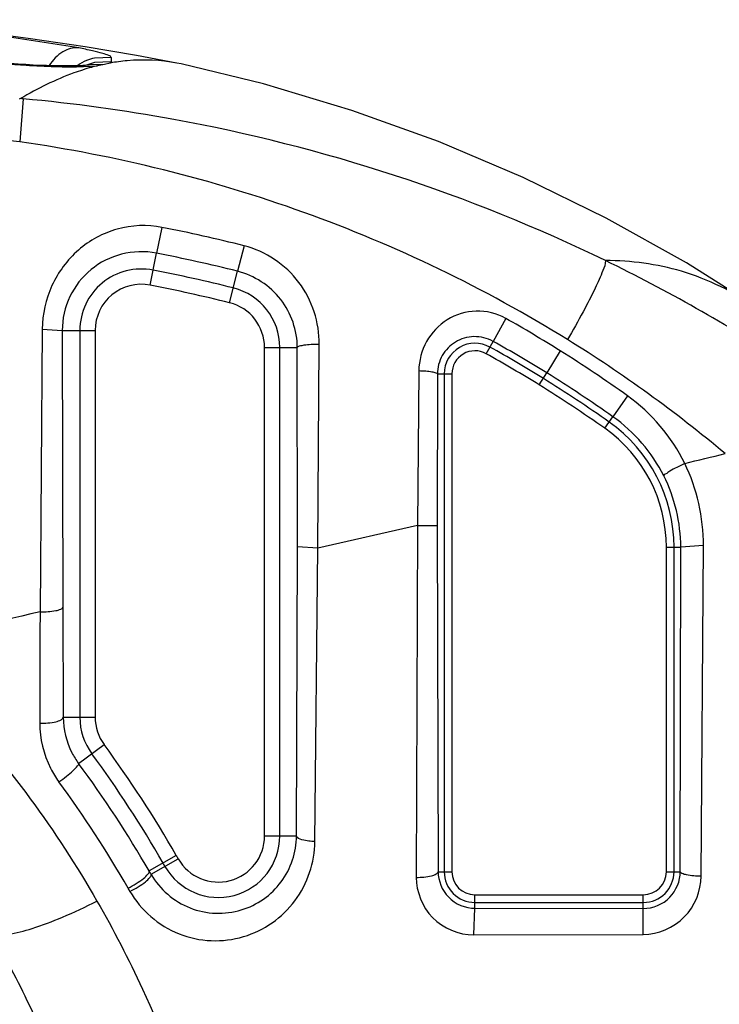
# Model space of a CAD drawing. Units: inches. Extents: x 0 to 22, y 0 to 17.
# Drawn here: x 9.5 to 9.6, y 10.9 to 11 of the extents above; entities that cross this region are included whole.
import ezdxf

# ---------------------------------------------------------------- set-up
doc = ezdxf.new("R2010")
doc.units = ezdxf.units.IN
doc.header["$LTSCALE"] = 1.21
doc.header["$MEASUREMENT"] = 0
doc.layers.add('3_ALL_AXES', color=7, linetype='CONTINUOUS')

msp = doc.modelspace()

# ---------------------------------------------------------------- linework, layer by layer
at = {"layer": '3_ALL_AXES', "color": 7, "linetype": 'Continuous'}
for p, q in [((9.4905314289, 10.9869743759), (9.482028724400001, 10.9883089135)), ((9.4942779638, 10.985875362), (9.4923513436, 10.9858076224)), ((9.4910994333, 10.9848229063), (9.4927123332, 10.9849145639)), ((9.4918524927, 10.985004184), (9.491850085700001, 10.9850036686)), ((9.4935042225, 10.9850674896), (9.4918524934, 10.9850041811)), ((9.49428285, 10.9853615472), (9.4923547825, 10.9852749208)), ((9.4935042225, 10.9850674896), (9.492720974400001, 10.9849166644)), ((9.4941797009, 10.9852281493), (9.4935042225, 10.9850674896)), ((9.494192627, 10.9852305278), (9.4942828516, 10.9853615569)), ((9.5023949599, 10.9851190845), (9.501908078200001, 10.9852180807)), ((9.483796845599999, 10.9811075189), (9.483620203, 10.9810591238)), ((9.4840877962, 10.9810811577), (9.4836957875, 10.9761041497)), ((9.4836957875, 10.9761041497), (9.4745409071, 10.977039764)), ((9.500157849199999, 10.9661953209), (9.499522553, 10.9632052902)), ((9.509701914299999, 10.9640520626), (9.5089138101, 10.9611128021)), ((9.498802366, 10.9595034688), (9.499522553, 10.9632052902)), ((9.5079981255, 10.9574583931), (9.5089138101, 10.9611128021)), ((9.5399656502, 10.9556515979), (9.5385083162, 10.9529892885)), ((9.4862997372, 10.9544066588), (9.486051527699999, 10.9216772366)), ((9.4862997372, 10.9544066587), (9.4886175614, 10.9542562339)), ((9.4886175614, 10.9542562339), (9.4924359047, 10.9542562339)), ((9.4886175614, 10.9542562339), (9.488673502200001, 10.9221903178)), ((9.490664521, 10.9542562339), (9.490664521, 10.9094529144)), ((9.4924359047, 10.9542562339), (9.4924359047, 10.9094529144)), ((9.5182001517, 10.9290501859), (9.5183801297, 10.9526391578)), ((9.5377106153, 10.9515573787), (9.5385083162, 10.9529892885)), ((9.5120444577, 10.8957135084), (9.5120444577, 10.9522730807)), ((9.5120444577, 10.9522730807), (9.515840973, 10.9522730807)), ((9.5138158414, 10.8957135084), (9.5138158414, 10.9522730807)), ((9.5158575957, 10.9291828136), (9.515840973, 10.9522730807)), ((9.5462881766, 10.9518929577), (9.5447260711, 10.9493341062)), ((9.5299083648, 10.9496018627), (9.5297387031, 10.9316605028)), ((9.532056327100001, 10.9492224459), (9.5320322853, 10.9316535848)), ((9.532056327100001, 10.9492224459), (9.533737043, 10.9492224459)), ((9.5328513512, 10.9492224459), (9.5328513512, 10.8915725958)), ((9.533737043, 10.9492224459), (9.533737043, 10.8915725958)), ((9.5438609115, 10.9479404399), (9.5447260711, 10.9493341062)), ((9.5540689799, 10.9466861878), (9.552384041, 10.9442640024)), ((9.551437415499999, 10.9429224899), (9.552384041, 10.9442640024)), ((9.5297387031, 10.9316605028), (9.5182001517, 10.9290501859)), ((9.5297387031, 10.9316605028), (9.5296094508, 10.8909198731)), ((9.5297387031, 10.9316605028), (9.5320322853, 10.9316535848)), ((9.5320322853, 10.9316535848), (9.532140922, 10.8915725958)), ((9.5157509187, 10.8957135084), (9.5158575957, 10.9291828136)), ((9.5182001517, 10.9290501859), (9.5158575957, 10.9291828136)), ((9.5178832041, 10.8950594044), (9.5182001517, 10.9290501859)), ((9.5585708471, 10.8915725958), (9.5585708471, 10.929158252)), ((9.5585708471, 10.929158252), (9.5602372856, 10.929158252)), ((9.559456539, 10.8915725958), (9.559456539, 10.929158252)), ((9.5601814911, 10.8915725958), (9.5602372856, 10.929158252)), ((9.562861846699999, 10.929334458), (9.5602372856, 10.929158252)), ((9.5625987392, 10.8910514896), (9.562861846699999, 10.929334458)), ((9.488673502200001, 10.9221903178), (9.488732191, 10.9094529144)), ((9.488732191, 10.9094529144), (9.4924359047, 10.9094529144)), ((9.4905116052, 10.9041157265), (9.4934724622, 10.9062894316)), ((9.5120444577, 10.8957135084), (9.5157509187, 10.8957135084)), ((9.5018275484, 10.8934627951), (9.4986862335, 10.8916560377)), ((9.4989102537, 10.8912685201), (9.502056103, 10.8930638727)), ((9.532140922, 10.8915725958), (9.533737043, 10.8915725958)), ((9.5585708471, 10.8915725958), (9.5601814911, 10.8915725958)), ((9.5364098506, 10.8873301452), (9.5364098506, 10.8888997882)), ((9.5364098506, 10.8888997882), (9.5558980396, 10.8888997882)), ((9.5558980396, 10.8873175535), (9.5558980396, 10.8888997882)), ((9.5364098506, 10.8880140964), (9.5558980396, 10.8880140964)), ((9.5362592436, 10.8842617331), (9.5364098506, 10.8873301452)), ((9.5364098506, 10.8873301452), (9.5558980396, 10.8873175535)), ((9.5558807982, 10.884315905), (9.5558980396, 10.8873175535)), ((9.5362592435, 10.8842617331), (9.555880797999999, 10.884315905))]:
    msp.add_line(p, q, dxfattribs=at)
for points in [[(9.5019080791, 10.9852180805), (9.4972158941, 10.9860829046), (9.4912657928, 10.9870873419), (9.4849407129, 10.9880382116), (9.4782714883, 10.9889083017), (9.4712795902, 10.9896744079), (9.4648875711, 10.990245495)], [(9.4918726532, 10.985008301), (9.4918274002, 10.9850012016), (9.4917139056, 10.9849865781), (9.4915385559, 10.9849684413), (9.4913028635, 10.9849491414), (9.4910103185, 10.9849304703), (9.4906647632, 10.9849138457), (9.4902674857, 10.9849002682), (9.4898187264, 10.9848905769), (9.4893187511, 10.9848855079), (9.4887676913, 10.9848858222), (9.4881655407, 10.9848922863), (9.4875124381, 10.9849056822), (9.4868092235, 10.9849269076), (9.4860565284, 10.984956822), (9.4852560469, 10.9849963308), (9.4844097632, 10.985046503), (9.4835209172, 10.9851082735), (9.4825931051, 10.985182767)], [(9.5690835417, 10.9569124721), (9.5608900786, 10.9620735338), (9.551586844800001, 10.9672752935), (9.5420079034, 10.9719644056), (9.532184679, 10.9761254406), (9.5221457509, 10.9797446723), (9.5119194652, 10.9828083815), (9.5023949599, 10.9851190845)]]:
    msp.add_lwpolyline(points, dxfattribs=at)
for centre, radius, start, end in [((9.4935022464, 10.9805923622), 0.0053407412, 102.4445673097, 112.841607579), ((9.5204519322, 10.9858674149), 0.0261739693, 179.9826046296, 181.1074107109), ((9.4935038504, 10.9805959819), 0.0053380287, 112.8725552844, 125.9418155266), ((9.493557701, 10.9800626312), 0.005349296700000001, 102.995477094, 113.3868027067), ((9.4993242186, 10.9586338411), 0.0270996243, 104.1029842865, 105.6839018977), ((9.4709537155, 10.8377445441), 0.1439371004, 84.7645490586, 84.88083904930001), ((9.4649904201, 10.7872707404), 0.1823478917, 75.8064142138, 78.880321542), ((9.4649951887, 10.7861230561), 0.1804168965, 75.9110157673, 78.96693538689999), ((9.4670895199, 10.7889355683), 0.192869442, 56.9814985702, 64.0378267984), ((9.4977815198, 10.9542562339), 0.0071169988, 78.99066706159999, 180), ((9.465087495399999, 10.7862062105), 0.1783177862, 75.9330323755, 78.99066706159999), ((9.4977815198, 10.9542562339), 0.0053456151, 78.99066706159999, 180), ((9.465087495399999, 10.7862062105), 0.1765464025, 75.9330323755, 78.99066706159999), ((9.5066988426, 10.9522730807), 0.0071169988, 0, 75.9330323755), ((9.5066988426, 10.9522730807), 0.0053456151, 1e-10, 75.9330323755), ((9.4636868071, 10.8201435903), 0.1555020323, 57.9139983788, 60.62439477369999), ((9.5364098506, 10.9492224459), 0.0035584994, 60.8783132502, 180), ((9.4643372561, 10.819702395), 0.1525343966, 58.19561083489999, 60.9050784806), ((9.4630923681, 10.8177664858), 0.1593808126, 50.07367725949999, 58.1818407749), ((9.5364098506, 10.9492224459), 0.0026728075, 60.8783132502, 180), ((9.4643013109, 10.8196936145), 0.150920437, 58.1860613408, 60.8950657293), ((9.4643026045, 10.8196958142), 0.1518035776, 58.18593803510001, 60.89499074189999), ((9.4619299494, 10.8174141034), 0.1587478276, 54.52052464640001, 57.9000594216), ((9.4625743999, 10.8169324281), 0.1558175261, 54.8038772115, 58.1815138957), ((9.4625226891, 10.8169006778), 0.1551170949, 54.79508774439999, 58.1715286607), ((9.4625227369, 10.8169007498), 0.1542313167, 54.7951065114, 58.1715450956), ((9.5417248112, 10.929158252), 0.0177317277, 0, 54.79165531329999), ((9.5417248112, 10.929158252), 0.0168460359, 0, 54.79165531329999), ((9.0356529351, 13.125486079), 2.2487781992, 283.5019368467, 283.6248492525), ((9.9854588343, 8.805406056699999), 2.1743990813, 103.2779978989, 103.7354273513), ((14.0139580158, 10.9029847522), 4.5279450718, 179.7634680876, 179.9266859959), ((9.4977815198, 10.9094529144), 0.0071169988, 180, 216.2841521301), ((9.4977815198, 10.9094529144), 0.0053456151, 180.0000000001, 216.2841521301), ((9.38245972, 10.8248428223), 0.1376857985, 29.8929391809, 36.266342863), ((9.3824611341, 10.8248437438), 0.1359127296, 29.8927321086, 36.2661501474), ((9.381606046, 10.8237528309), 0.135346281, 30.1125239899, 36.42412141760001), ((9.3802615359, 10.82288015), 0.1338454199, 29.9396628696, 36.2317093933), ((9.5066988426, 10.8957135084), 0.0071169988, 209.7136285159999, 360), ((9.5066988426, 10.8957135084), 0.0053456151, 209.7136285159999, 360), ((9.4490449571, 10.8630159914), 0.0609344713, 29.5455169389, 29.9778184607), ((9.4481914883, 10.8625262527), 0.0601470849, 29.5455165609, 29.9778183252), ((9.4468995467, 10.8615175931), 0.05991816730000001, 29.7702700136, 30.1982422527), ((9.5364098506, 10.8915725958), 0.0035584994, 180, 270), ((9.5364098506, 10.8915725958), 0.0026728075, 180, 270), ((9.5558980396, 10.8915725958), 0.0035584994, 270, 360), ((9.5558980396, 10.8915725958), 0.0026728075, 270, 360), ((9.4448605385, 10.8599809983), 0.05935055099999999, 29.60105669050001, 30.02729514030001)]:
    msp.add_arc(centre, radius, start, end, dxfattribs=at)
for points, knots in [([(9.4905314207, 10.986974377), (9.4899074567, 10.9870392889), (9.488477791000001, 10.9866253559), (9.4875273049, 10.9855604292), (9.4871239896, 10.9849296496)], [0, 0, 0, 0, 0.4559002799, 1, 1, 1, 1]), ([(9.4942779641, 10.9858753615), (9.4942783026, 10.9859830747), (9.4938442579, 10.9861702412), (9.4931985409, 10.9863915043), (9.4919780614, 10.9866836865), (9.4910636964, 10.9868714027), (9.4905314289, 10.9869743759)], [0, 0, 0, 0, 0.0820029842, 0.2777818175, 0.5872686932, 1, 1, 1, 1]), ([(9.4818203958, 10.9851846117), (9.4826893875, 10.985103131), (9.4857760472, 10.9848632826), (9.4888769297, 10.9847555517), (9.4910994333, 10.9848229063)], [0, 0, 0, 0, 0.2818834273, 1, 1, 1, 1]), ([(9.4919983785, 10.9847244851), (9.4913155383, 10.9845328237), (9.4884641368, 10.983614946), (9.485763974400001, 10.9822676265), (9.4837968472, 10.9811075199)], [0, 0, 0, 0, 0.2369654023, 1, 1, 1, 1]), ([(9.5019078179, 10.9852181264), (9.5000156476, 10.9855793529), (9.4973876288, 10.9856961985), (9.4948276624, 10.9853410487), (9.4941797009, 10.9852281493)], [0, 0, 0, 0, 0.7454694320999999, 1, 1, 1, 1]), ([(9.551523454, 10.9623412558), (9.5357595585, 10.9700160581), (9.5131286649, 10.9773755169), (9.4899320746, 10.9805470536), (9.4840877962, 10.9810811577)], [0, 0, 0, 0, 0.7492202615000001, 1, 1, 1, 1]), ([(9.5471219381, 10.9531964484), (9.5375226994, 10.9591553235), (9.5169834117, 10.9690241103), (9.4948811717, 10.9744992461), (9.4836957875, 10.9761041497)], [0, 0, 0, 0, 0.4999657728, 1, 1, 1, 1]), ([(9.500157849199999, 10.9661953209), (9.498467903, 10.9665274551), (9.4948935391, 10.9663901905), (9.4902433909, 10.9638394914), (9.4870934877, 10.9595951393), (9.486316881, 10.9561302865), (9.4862997372, 10.9544066588)], [0, 0, 0, 0, 0.2510826338, 0.4997328159, 0.7487077340999999, 1, 1, 1, 1]), ([(9.5183801297, 10.9526391578), (9.518392919, 10.9551576006), (9.516751202, 10.9603723551), (9.5121611029, 10.963430073), (9.5097019145, 10.9640520625)], [0, 0, 0, 0, 0.4982045772, 1, 1, 1, 1]), ([(9.499522553, 10.9632052902), (9.498204234400001, 10.9634624636), (9.4954357738, 10.9633866639), (9.4917694612, 10.9615255447), (9.4892292003, 10.9582952947), (9.4886194519, 10.9555965209), (9.4886175614, 10.9542562339)], [0, 0, 0, 0, 0.2521179769, 0.5003145129, 0.7484226821, 1, 1, 1, 1]), ([(9.551523454, 10.9623412558), (9.551525290499999, 10.9619422704), (9.551095223799999, 10.960849601), (9.550241641900001, 10.9588894085), (9.548841295499999, 10.9562274158), (9.5477397052, 10.9542618737), (9.5471219381, 10.9531964484)], [0, 0, 0, 0, 0.1175713096, 0.3350806969, 0.6370897555, 1, 1, 1, 1]), ([(9.5690835417, 10.9569124721), (9.566383756699999, 10.9587088294), (9.560732034900001, 10.9615210587), (9.5544798582, 10.9623512826), (9.551523454, 10.9623412558)], [0, 0, 0, 0, 0.5230977993, 1, 1, 1, 1]), ([(9.515840973, 10.9522730807), (9.515834177, 10.9542382435), (9.5144645026, 10.958304236), (9.5108461387, 10.9606276196), (9.5089138101, 10.9611128021)], [0, 0, 0, 0, 0.4965717261, 1, 1, 1, 1]), ([(9.5399656503, 10.9556515979), (9.5389382517, 10.9562303283), (9.536529629299999, 10.9568269344), (9.5330379509, 10.9557412966), (9.530543545499999, 10.9531140465), (9.5299205401, 10.9507643033), (9.5299083648, 10.9496018627)], [0, 0, 0, 0, 0.2531410718, 0.5027281272, 0.7504397864, 1, 1, 1, 1]), ([(9.5183801299, 10.9526391539), (9.518064279299999, 10.9526419987), (9.5174812809, 10.9526299568), (9.5166714514, 10.9525607407), (9.5161908846, 10.9524657929), (9.5158503445, 10.952357458), (9.515840973, 10.9522730807)], [0, 0, 0, 0, 0.364242839, 0.6813876724, 0.9021007067, 1, 1, 1, 1]), ([(9.5385083162, 10.9529892885), (9.537840064, 10.9533613267), (9.5362961904, 10.9537439349), (9.5340634933, 10.9530849115), (9.532455946599999, 10.9514471658), (9.532059581799999, 10.9499592173), (9.532056327100001, 10.9492224459)], [0, 0, 0, 0, 0.2578181314, 0.5071500492000001, 0.7516395498999999, 1, 1, 1, 1]), ([(9.5299083647, 10.9496018638), (9.5301843709, 10.949597043), (9.5306859275, 10.9495755052), (9.531369185199999, 10.9494960265), (9.5317797259, 10.9494072742), (9.5320486029, 10.9492949032), (9.532056327100001, 10.9492224459)], [0, 0, 0, 0, 0.3735546773, 0.686884259, 0.9013935614, 1, 1, 1, 1]), ([(9.5606936978, 10.9388595479), (9.5603869145, 10.9387123495), (9.5598249845, 10.938422267), (9.5590210512, 10.9380059128), (9.5586208285, 10.9376893169), (9.5582524863, 10.9375012243), (9.5582751772, 10.9374195835)], [0, 0, 0, 0, 0.3609254025, 0.6841572120999999, 0.9101207084, 1, 1, 1, 1]), ([(9.486051527699999, 10.9216772366), (9.4866599129, 10.9216647941), (9.487509057899999, 10.9217181358), (9.488340758, 10.9219069916), (9.488665685099999, 10.9220901936), (9.488673502200001, 10.9221903178)], [0, 0, 0, 0, 0.6673859805, 0.8898546437, 1, 1, 1, 1]), ([(9.469172054400001, 10.917622742), (9.4715083633, 10.9154764448), (9.480436883300001, 10.9066046929), (9.487951046000001, 10.8963304946), (9.4926412101, 10.8881754841)], [0, 0, 0, 0, 0.2521868178, 1, 1, 1, 1]), ([(9.4860166507, 10.9087785769), (9.4866447957, 10.9087542046), (9.4875183654, 10.9088209917), (9.488417548500001, 10.9090778208), (9.4887252067, 10.9093325438), (9.488732191, 10.9094529144)], [0, 0, 0, 0, 0.6505069532, 0.8752284456, 1, 1, 1, 1]), ([(9.488732191, 10.9094529144), (9.488741518, 10.9080450432), (9.4892178775, 10.90611477), (9.4902230284, 10.9045058817), (9.4905116052, 10.9041157265)], [0, 0, 0, 0, 0.7436692887999999, 1, 1, 1, 1]), ([(9.4860166507, 10.9087785767), (9.4860143131, 10.9069878136), (9.4865978459, 10.9045314017), (9.4878638764, 10.9024832178), (9.4882257124, 10.9019897767)], [0, 0, 0, 0, 0.7453275173999999, 1, 1, 1, 1]), ([(9.4882257124, 10.9019897767), (9.4885293547, 10.9021901895), (9.4890918609, 10.9025955601), (9.4898547966, 10.9032250753), (9.4902694071, 10.9036643799), (9.4905653633, 10.9040231311), (9.4905116052, 10.9041157265)], [0, 0, 0, 0, 0.3449189433, 0.6666008632, 0.8984927277, 1, 1, 1, 1]), ([(9.4989102537, 10.8912685201), (9.4999045788, 10.8895463603), (9.5031716811, 10.8867102354), (9.5094594306, 10.8864888244), (9.5144683199, 10.8899977041), (9.515738967699999, 10.8938447982), (9.5157509187, 10.8957135084)], [0, 0, 0, 0, 0.2577102321, 0.5138598343, 0.7578213792, 1, 1, 1, 1]), ([(9.5178832041, 10.8950594034), (9.517376112400001, 10.8950755712), (9.516733803300001, 10.8951419622), (9.5157662025, 10.8954593519), (9.5157509187, 10.8957135084)], [0, 0, 0, 0, 0.6658433688000001, 1, 1, 1, 1]), ([(9.4964653434, 10.8892978084), (9.4977085152, 10.8871242522), (9.5018187064, 10.8835339748), (9.5097922932, 10.8832367306), (9.5162077819, 10.8877089059), (9.517859824, 10.8926521576), (9.5178832041, 10.8950594044)], [0, 0, 0, 0, 0.2548195332, 0.508807557, 0.755011223, 1, 1, 1, 1]), ([(9.496245480599999, 10.8896807564), (9.496877279, 10.8899886921), (9.4977307252, 10.8905209105), (9.4984740014, 10.8911681197), (9.4987376741, 10.8915480539), (9.4986862335, 10.8916560377)], [0, 0, 0, 0, 0.6564997692, 0.8882770092, 1, 1, 1, 1]), ([(9.4964653433, 10.8892978085), (9.497098296399999, 10.8896032442), (9.497952810700001, 10.8901328657), (9.498698858400001, 10.8907794258), (9.4989615926, 10.8911600102), (9.4989102537, 10.8912685201)], [0, 0, 0, 0, 0.6561576726, 0.8879239504, 1, 1, 1, 1]), ([(9.5296094508, 10.8909198732), (9.5302004588, 10.8909108427), (9.5310154456, 10.8909818295), (9.5318528185, 10.891227742), (9.532134231, 10.8914621852), (9.532140922, 10.8915725958)], [0, 0, 0, 0, 0.6556497787, 0.8773028289, 1, 1, 1, 1]), ([(9.532140922, 10.8915725958), (9.5321491613, 10.890518211), (9.5330332088, 10.8882718603), (9.5352951412, 10.8873321705), (9.5364098506, 10.8873301452)], [0, 0, 0, 0, 0.4861017296, 1, 1, 1, 1]), ([(9.555880797999999, 10.884315905), (9.557606722000001, 10.8843216291), (9.5611665834, 10.885796783), (9.5625848421, 10.8893501437), (9.5625987392, 10.8910514896)], [0, 0, 0, 0, 0.5035786942, 1, 1, 1, 1]), ([(9.5558980396, 10.8873175535), (9.5570057514, 10.8873173381), (9.5592765574, 10.8882448997), (9.5601749307, 10.8905033181), (9.5601814911, 10.8915725958)], [0, 0, 0, 0, 0.5088226644, 1, 1, 1, 1]), ([(9.5625987391, 10.8910514874), (9.5620326288, 10.891050684), (9.5612506285, 10.8911107154), (9.5604763751, 10.8913005545), (9.5601886885, 10.8914793191), (9.5601814911, 10.8915725958)], [0, 0, 0, 0, 0.6700964602, 0.8892616822, 1, 1, 1, 1]), ([(9.5296094508, 10.8909198731), (9.529610822, 10.8892416154), (9.530993007200001, 10.8857026733), (9.5345408821, 10.8842579236), (9.5362592435, 10.8842617331)], [0, 0, 0, 0, 0.4940960194, 1, 1, 1, 1]), ([(9.4804913345, 10.8843577053), (9.4810917038, 10.8841955784), (9.4827139026, 10.8843198768), (9.4854287046, 10.8850324829), (9.488868398500001, 10.8863536613), (9.4913278723, 10.8875115993), (9.4926412101, 10.8881754841)], [0, 0, 0, 0, 0.1448678992, 0.3666394022, 0.6571863037, 1, 1, 1, 1]), ([(9.4926412101, 10.8881754841), (9.4945475615, 10.8848608168), (9.5013596711, 10.8716685343), (9.5058579263, 10.8573184596), (9.5079093523, 10.8464995774)], [0, 0, 0, 0, 0.2577457461, 1, 1, 1, 1]), ([(9.4804913345, 10.8843577053), (9.482039137200001, 10.8816867061), (9.4875262442, 10.871195135), (9.4912115608, 10.8597761434), (9.4928555388, 10.8511865589)], [0, 0, 0, 0, 0.2608954448, 1, 1, 1, 1])]:
    msp.add_open_spline(points, degree=3, knots=knots, dxfattribs=at)
for points in [[(9.5606936978, 10.9388595479), (9.5591919018, 10.94192992), (9.5568521795, 10.9447021579), (9.5540689798, 10.9466861879)], [(9.5582751772, 10.9374195835), (9.5569260126, 10.9401105013), (9.5548438452, 10.9425288806), (9.552384041, 10.9442640024)], [(9.562861846699999, 10.929334458), (9.5628773592, 10.9325906664), (9.562120862899999, 10.9359327179), (9.5606936977, 10.9388595479)], [(9.5602372856, 10.929158252), (9.5602330966, 10.9319886291), (9.5595437339, 10.9348894025), (9.5582751772, 10.9374195835)]]:
    msp.add_open_spline(points, degree=3, dxfattribs=at)

doc.saveas('drawing.dxf')
